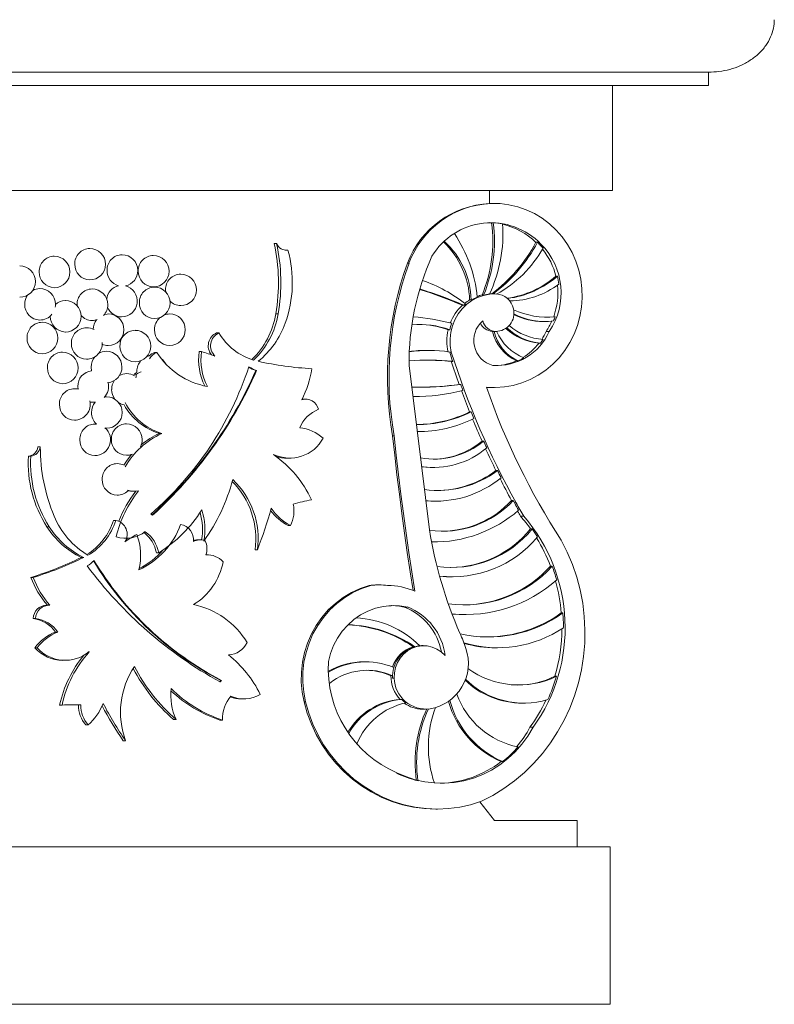
# Model space of a CAD drawing. Units: millimetres. Extents: x 3643 to 6237, y -39 to 2532.
# Drawn here: x 4058 to 4346, y 1855 to 2230 of the extents above; entities that cross this region are included whole.
import ezdxf

# ---------------------------------------------------------------- set-up
doc = ezdxf.new("R2010")
doc.units = ezdxf.units.MM

msp = doc.modelspace()

# ---------------------------------------------------------------- linework, layer by layer
at = {"color": 7, "linetype": 'Continuous', "lineweight": 15}
for p, q in [((3939.06, 2209.83), (4320.69, 2209.83)), ((4320.69, 2209.83), (4320.69, 2204.83)), ((3939.06, 2204.83), (4320.69, 2204.83)), ((4284.11, 2164.83), (4284.11, 2204.83)), ((3926.33, 2164.83), (4284.11, 2164.83)), ((4237.29, 2159.83), (4237.29, 2164.83)), ((4239.15, 2159.86), (4237.29, 2159.86)), ((4237.89, 2159.83), (4237.29, 2159.83)), ((4237.3, 2152.53), (4238.11, 2152.5)), ((4238.11, 2152.5), (4238.71, 2152.5)), ((4254.98, 2145.04), (4255.58, 2145.04)), ((4155.31, 2144.64), (4155.27, 2144.63)), ((4155.27, 2144.63), (4156.16, 2144.63)), ((4155.31, 2144.64), (4156.21, 2144.64)), ((4156.21, 2144.64), (4156.16, 2144.63)), ((4159.58, 2142.1), (4159.42, 2142.08)), ((4159.58, 2142.1), (4160.48, 2142.1)), ((4256.86, 2144.36), (4256.26, 2144.36)), ((4206.63, 2137.12), (4206.03, 2137.12)), ((4262.59, 2132.11), (4263.18, 2132.11)), ((4113.98, 2126.15), (4113.93, 2126.93)), ((4229.72, 2123.08), (4230.32, 2123.08)), ((4234.45, 2124.97), (4235.05, 2124.97)), ((4238.11, 2125.39), (4238.71, 2125.39)), ((4239.31, 2125.39), (4238.71, 2125.39)), ((4080.2, 2120.89), (4080.19, 2121.27)), ((4226.98, 2121.07), (4227.58, 2121.07)), ((4155.89, 2117.75), (4156.79, 2117.75)), ((4261.73, 2116.72), (4262.33, 2116.72)), ((4221.52, 2111.73), (4222.12, 2111.73)), ((4257.72, 2114.86), (4258.32, 2114.86)), ((4133.34, 2110.53), (4134.24, 2110.53)), ((4238.41, 2111.12), (4239.01, 2111.12)), ((4239.61, 2111.12), (4239.01, 2111.12)), ((4239.27, 2111.11), (4239.87, 2111.11)), ((4260.06, 2111.12), (4258.86, 2111.12)), ((4214.12, 2103.9), (4213.52, 2103.9)), ((4256.14, 2106.65), (4256.74, 2106.65)), ((4109.68, 2103.08), (4110.58, 2103.08)), ((4126.74, 2103.42), (4127.64, 2103.42)), ((4222.72, 2103.26), (4222.12, 2103.26)), ((4085.74, 2096.1), (4085.58, 2097.53)), ((4214.38, 2035.53), (4206.63, 2098.17)), ((4222.67, 2099.71), (4223.27, 2099.71)), ((4247.58, 2099.91), (4248.18, 2099.91)), ((4101.93, 2094.84), (4101.83, 2094.38)), ((4101.93, 2094.84), (4102.83, 2094.84)), ((4103.01, 2095.42), (4103, 2095.87)), ((4148.3, 2096.24), (4148.6, 2096.24)), ((4080.56, 2089.14), (4080.48, 2090.12)), ((4225.72, 2090.9), (4226.32, 2090.9)), ((4236.17, 2089.74), (4239.15, 2089.74)), ((4166.35, 2085.29), (4165.9, 2085.27)), ((4167.25, 2085.29), (4166.35, 2085.29)), ((4208.1, 2086.3), (4208.23, 2086.3)), ((4229.72, 2080.47), (4230.32, 2080.47)), ((4111.54, 2072.24), (4112.44, 2072.24)), ((4200.95, 2071.36), (4200.35, 2071.36)), ((4209.75, 2072.93), (4210, 2072.93)), ((4066.15, 2067.1), (4065.25, 2067.1)), ((4065.25, 2067.1), (4065.3, 2067.1)), ((4066.2, 2067.1), (4065.3, 2067.1)), ((4066.15, 2067.1), (4066.2, 2067.1)), ((4234.45, 2069.36), (4235.05, 2069.36)), ((4062.55, 2063.6), (4061.65, 2063.6)), ((4154.97, 2064.21), (4155.02, 2064.29)), ((4160.35, 2062.84), (4161.25, 2062.84)), ((4215.51, 2059.31), (4216.1, 2059.31)), ((4239.76, 2058.12), (4240.35, 2058.12)), ((4101.07, 2050.23), (4101.96, 2050.23)), ((4216.26, 2046.46), (4216.86, 2046.46)), ((4245.71, 2046.72), (4246.31, 2046.72)), ((4247.41, 2045.81), (4246.81, 2045.81)), ((4108.95, 2041.11), (4108.27, 2041.54)), ((4250.35, 2040.71), (4249.15, 2040.71)), ((4069.56, 2036.74), (4068.66, 2036.74)), ((4094.96, 2039.14), (4094.06, 2039.14)), ((4160.57, 2037.19), (4161.47, 2037.19)), ((4252.95, 2035.89), (4253.55, 2035.89)), ((4127.04, 2031.73), (4126.14, 2031.73)), ((4215.21, 2030.93), (4215.53, 2030.93)), ((4215.53, 2030.93), (4216.13, 2030.93)), ((4082.72, 2025.04), (4081.82, 2025.04)), ((4110.4, 2026.8), (4111.3, 2026.8)), ((4129.81, 2025.99), (4129.28, 2025.99)), ((4147.98, 2027.91), (4148.87, 2027.91)), ((4260.55, 2021.69), (4261.15, 2021.69)), ((4222.62, 2017.63), (4223.22, 2017.63)), ((4063.49, 2017.41), (4062.59, 2017.41)), ((4192.06, 2014.33), (4191.46, 2014.33)), ((4195.26, 2014.59), (4194.66, 2014.59)), ((4198.81, 2014.34), (4198.43, 2014.34)), ((4069.49, 2006.81), (4068.59, 2006.81)), ((4204.84, 2006.15), (4205.44, 2006.15)), ((4206.04, 2006.15), (4205.44, 2006.15)), ((4227.59, 2003.27), (4228.19, 2003.27)), ((4264.62, 2003.9), (4265.22, 2003.9)), ((4064.38, 2001.76), (4063.48, 2001.76)), ((4072.88, 1996.61), (4071.99, 1996.61)), ((4210.78, 1991.35), (4211.62, 1991.38)), ((4212.06, 1991.44), (4211.46, 1991.44)), ((4212.22, 1991.38), (4211.62, 1991.38)), ((4065.02, 1990.65), (4064.12, 1990.65)), ((4084.87, 1989.08), (4084.72, 1989.08)), ((4084.87, 1989.08), (4084.8, 1989.14)), ((4208.22, 1991.01), (4208.82, 1991.01)), ((4239.76, 1990.63), (4240.35, 1990.63)), ((4074.79, 1985.84), (4075.69, 1985.84)), ((4190.14, 1985.27), (4189.54, 1985.27)), ((4134.97, 1978.18), (4134.51, 1977.7)), ((4135.27, 1978.18), (4134.7, 1977.59)), ((4134.97, 1978.18), (4135.27, 1978.18)), ((4199.73, 1980), (4200.33, 1980)), ((4200.95, 1979.07), (4200.35, 1979.07)), ((4262.2, 1979.75), (4262.8, 1979.75)), ((4074.47, 1968.8), (4073.57, 1968.8)), ((4081.59, 1968.85), (4080.7, 1968.85)), ((4142.8, 1971.13), (4143.7, 1971.13)), ((4167.24, 1970.01), (4166.64, 1970.01)), ((4203.28, 1970.92), (4203.88, 1970.92)), ((4249.79, 1969.53), (4250.39, 1969.53)), ((4211.77, 1967.25), (4212.97, 1967.25)), ((4117.89, 1963.31), (4116.99, 1963.31)), ((4135.53, 1963.1), (4134.63, 1963.1)), ((4084.43, 1961.21), (4083.53, 1961.21)), ((4253.91, 1960.33), (4252.71, 1960.33)), ((4098.7, 1955.2), (4097.81, 1955.2)), ((4241.7, 1947.28), (4242.3, 1947.28)), ((4233.59, 1931.92), (4239.2, 1924.83)), ((4216.81, 1929.2), (4217.4, 1929.2)), ((4239.2, 1924.83), (4270.68, 1924.83)), ((4270.68, 1924.83), (4270.68, 1914.83)), ((3930.21, 1914.83), (4283.22, 1914.83)), ((4283.22, 1914.83), (4283.22, 1854.83)), ((4283.22, 1854.83), (3930.21, 1854.83))]:
    msp.add_line(p, q, dxfattribs=at)
at = {"color": 7, "linetype": 'Continuous', "lineweight": 15, "flags": 128}
for points in [[(4237.89, 2159.83), (4241.3, 2159.78), (4244.7, 2159.37), (4248.03, 2158.6), (4251.28, 2157.47), (4254.39, 2156), (4257.35, 2154.21), (4260.12, 2152.11), (4262.67, 2149.73), (4264.97, 2147.08), (4267, 2144.2), (4268.75, 2141.12), (4270.18, 2137.87), (4271.29, 2134.49), (4272.07, 2131), (4272.5, 2127.45), (4272.58, 2123.87), (4272.32, 2120.3), (4271.71, 2116.77), (4270.76, 2113.33), (4269.48, 2110.01), (4267.88, 2106.85), (4265.98, 2103.87), (4263.81, 2101.11), (4261.37, 2098.6), (4258.71, 2096.36), (4255.84, 2094.41), (4252.79, 2092.79), (4249.61, 2091.5), (4246.31, 2090.55), (4242.94, 2089.96), (4239.53, 2089.74), (4236.12, 2089.88)], [(4239.82, 2125.38), (4237.41, 2125.28), (4235.04, 2124.82), (4232.75, 2124.02), (4230.59, 2122.88), (4228.61, 2121.44), (4226.84, 2119.72), (4225.32, 2117.75), (4224.08, 2115.58), (4223.14, 2113.25), (4222.53, 2110.8), (4222.25, 2108.29), (4222.31, 2105.76), (4222.72, 2103.26)], [(4090.62, 2117.56), (4091.7, 2117.74), (4092.06, 2117.75)], [(4261.73, 2116.72), (4259.61, 2116.58), (4258.93, 2116.56)], [(4106.71, 2101.48), (4106.95, 2101.57), (4107.68, 2101.77)], [(4090.73, 2086.18), (4091.06, 2086.21), (4091.42, 2086.23)], [(4086.2, 2084.12), (4085.84, 2084.13), (4085.14, 2084.22)], [(4098.11, 2083.13), (4097.33, 2083.33), (4096.19, 2083.87)], [(4091.42, 2074.23), (4091.06, 2074.24), (4091.04, 2074.24)], [(4200.35, 2071.36), (4201.18, 2063.94), (4202.05, 2056.52), (4202.96, 2049.11), (4203.92, 2041.71), (4204.92, 2034.31), (4205.97, 2026.92), (4207.06, 2019.53), (4208.15, 2012.44)], [(4208.79, 2012.16), (4207.65, 2019.53), (4206.56, 2026.92), (4205.52, 2034.31), (4204.52, 2041.71), (4203.56, 2049.11), (4202.65, 2056.52), (4201.78, 2063.94), (4200.95, 2071.36)], [(4100.98, 2064.26), (4099.25, 2062.06), (4098.02, 2060.2)], [(4211.41, 2059.58), (4213.55, 2059.37), (4215.51, 2059.31)], [(4099.57, 2050.37), (4100.51, 2050.25), (4101.07, 2050.23)], [(4213.01, 2046.6), (4215.69, 2046.47), (4216.26, 2046.46)], [(4098.86, 2031.84), (4099.17, 2032.05), (4099.66, 2032.35)], [(4264.63, 2031.58), (4266.92, 2027.06), (4268.88, 2022.39), (4270.52, 2017.57), (4271.82, 2012.65), (4272.78, 2007.63), (4273.39, 2002.56), (4273.64, 1997.46), (4273.55, 1992.34), (4273.09, 1987.25), (4272.29, 1982.21), (4271.14, 1977.24), (4269.65, 1972.38), (4267.83, 1967.63), (4265.69, 1963.04), (4263.23, 1958.63), (4260.47, 1954.41), (4257.43, 1950.41), (4254.12, 1946.66), (4250.56, 1943.16), (4246.77, 1939.95), (4242.77, 1937.03), (4238.57, 1934.42), (4234.21, 1932.14)], [(4218.29, 2017.85), (4220.86, 2017.66), (4222.62, 2017.63)], [(4191.46, 2014.33), (4188.01, 2013.17), (4184.69, 2011.64), (4181.54, 2009.76), (4178.6, 2007.54), (4175.89, 2005.01), (4173.45, 2002.2), (4171.29, 1999.14), (4169.46, 1995.87), (4167.96, 1992.41), (4166.81, 1988.8), (4166.03, 1985.09), (4165.62, 1981.32), (4165.58, 1977.52), (4165.92, 1973.73), (4166.64, 1970.01)], [(4167.24, 1970.01), (4166.52, 1973.73), (4166.18, 1977.52), (4166.21, 1981.32), (4166.63, 1985.09), (4167.41, 1988.8), (4168.56, 1992.41), (4170.06, 1995.87), (4171.89, 1999.14), (4174.04, 2002.2), (4176.49, 2005.01), (4179.2, 2007.54), (4182.14, 2009.76), (4185.29, 2011.64), (4188.61, 2013.17), (4192.06, 2014.33)], [(4175.97, 1985.36), (4176.77, 1988.47), (4177.92, 1991.46), (4179.4, 1994.28), (4181.2, 1996.9), (4183.29, 1999.27), (4185.63, 2001.35), (4188.2, 2003.13), (4190.96, 2004.57), (4193.85, 2005.65), (4196.86, 2006.35), (4199.92, 2006.68), (4202.99, 2006.61), (4206.04, 2006.15)], [(4200.14, 2006.66), (4202.31, 2006.54), (4204.84, 2006.15)], [(4205.44, 2006.15), (4202.91, 2006.56), (4200.62, 2006.7)], [(4223.02, 2003.48), (4226.11, 2003.29), (4227.59, 2003.27)], [(4220.39, 1987.71), (4218.93, 1989.06), (4217.27, 1990.13), (4215.46, 1990.89), (4213.55, 1991.3), (4211.6, 1991.37), (4209.67, 1991.08), (4207.82, 1990.45), (4206.09, 1989.49), (4204.55, 1988.23), (4203.24, 1986.72), (4202.2, 1984.99), (4201.46, 1983.1), (4201.04, 1981.11), (4200.95, 1979.07)], [(4211.46, 1991.44), (4211.44, 1991.44), (4210.73, 1991.41)], [(4166.64, 1970.01), (4167.87, 1965.72), (4169.43, 1961.55), (4171.32, 1957.53), (4173.51, 1953.69), (4176, 1950.06), (4178.77, 1946.64), (4181.8, 1943.48), (4185.06, 1940.6), (4188.54, 1938), (4192.22, 1935.71), (4196.06, 1933.75), (4200.04, 1932.13), (4204.13, 1930.85), (4208.32, 1929.94), (4212.56, 1929.39), (4216.81, 1929.2)], [(4234.21, 1932.14), (4230.11, 1930.86), (4225.93, 1929.95), (4221.69, 1929.39), (4217.42, 1929.2), (4213.16, 1929.39), (4208.92, 1929.94), (4204.73, 1930.85), (4200.64, 1932.13), (4196.66, 1933.75), (4192.82, 1935.71), (4189.14, 1938), (4185.66, 1940.6), (4182.4, 1943.48), (4179.37, 1946.64), (4176.6, 1950.06), (4174.11, 1953.69), (4171.92, 1957.53), (4170.03, 1961.55), (4168.47, 1965.72), (4167.24, 1970.01)], [(4253.91, 1960.33), (4251.92, 1957.01), (4249.63, 1953.9), (4247.09, 1951.03), (4244.29, 1948.42), (4241.28, 1946.09), (4238.07, 1944.07), (4234.7, 1942.37), (4231.19, 1941.01), (4227.57, 1940), (4223.88, 1939.34), (4220.15, 1939.06), (4216.41, 1939.13), (4212.69, 1939.58), (4209.03, 1940.38), (4205.45, 1941.55), (4202, 1943.05)]]:
    msp.add_lwpolyline(points, dxfattribs=at)
at = {"color": 7, "linetype": 'Continuous', "lineweight": 15}
for centre, radius, start, end in [((4238.93, 2124.71), 35.16, 92.6695, 159.3288), ((4239.43, 2124.84), 35.03, 92.5274, 159.4709), ((4237.86, 2126.23), 26.26, 43.6366, 149.1172), ((4185.42, 2145.51), 53.15, 337.2765, 7.558), ((4186.02, 2145.51), 53.15, 337.2765, 7.5581), ((4187.88, 2148.4), 54.53, 334.9712, 3.8322), ((4237.29, 2126.76), 25.77, 78.8074, 86.8486), ((4236.46, 2126.02), 26.54, 45.7553, 77.292), ((4198.15, 2122.14), 31.58, 1.7103, 46.8445), ((4198.77, 2122.14), 31.57, 1.7038, 47.6088), ((4179.56, 2118.75), 53.35, 5.877, 33.7922), ((4202.19, 2173.31), 59.89, 306.8544, 331.8313), ((4202.79, 2173.31), 59.89, 306.8542, 331.8314), ((4236.43, 2125.25), 27.54, 43.9308, 45.935), ((4085.16, 2136.89), 5.83, 90.9944, 181.6981), ((4085.06, 2136.71), 6, 0, 90), ((4087.93, 2129.62), 68.99, 350.0973, 12.573), ((4088.83, 2129.62), 68.99, 350.0973, 12.573), ((4159.9, 2145.98), 3.93, 199.9162, 278.5303), ((4116.4, 2129.73), 45.79, 340.2701, 15.6791), ((4217.94, 2165.3), 45.65, 298.8596, 330.5315), ((4238.87, 2126.61), 24.85, 40.7773, 45.5709), ((4238.32, 2125.8), 26.24, 325.9755, 45.0185), ((4237.51, 2126.04), 25.8, 13.6048, 39.4061), ((4071.59, 2133.94), 5.83, 90.9944, 181.6982), ((4071.49, 2133.77), 6, 0, 90), ((4097.46, 2134.5), 5.83, 90.9948, 181.6977), ((4097.36, 2134.32), 6, 0, 90), ((4109.33, 2134.22), 5.83, 90.9944, 181.6981), ((4109.23, 2134.05), 6, 0, 90), ((4306.75, 2098.92), 100.12, 155.9569, 180.4322), ((4058.35, 2130.11), 6, 0, 90), ((4071.64, 2133.64), 5.87, 178.7401, 268.5673), ((4071.49, 2133.77), 6, 270, 0), ((4085.21, 2136.58), 5.87, 178.7402, 268.5672), ((4085.06, 2136.71), 6, 270, 0), ((4097.56, 2134.22), 5.93, 178.9634, 254.4196), ((4097.36, 2134.32), 6, 281.9547, 0), ((4109.38, 2133.92), 5.87, 178.7402, 268.5673), ((4109.23, 2134.05), 6, 270, 0), ((4326.45, 2093.6), 128.04, 160.126, 190.0012), ((4327.05, 2093.6), 128.04, 160.126, 190.0012), ((4058.35, 2130.11), 6, 270, 0), ((4119.76, 2127.11), 5.83, 90.9944, 181.6982), ((4119.66, 2126.93), 6, 0, 90), ((4192.05, 2074.73), 59.18, 52.3576, 70.5478), ((4238.76, 2160.08), 36.74, 278.2724, 310.4295), ((4239.37, 2160.06), 36.72, 277.4458, 310.4329), ((4237.47, 2125.84), 26.47, 7.1856, 13.709), ((4065.99, 2121.92), 5.51, 90.0484, 118.9296), ((4065.98, 2121.43), 6, 0, 90), ((4086.01, 2121.45), 5.83, 90.9944, 181.6982), ((4085.91, 2121.27), 6, 0, 90), ((4097.33, 2122.77), 5.89, 103.3633, 173.0267), ((4097.15, 2122.63), 6, 270, 76.0253), ((4109.76, 2122.16), 5.83, 90.9944, 181.6981), ((4109.65, 2121.99), 6, 0, 90), ((4119.66, 2126.93), 6, 270, 0), ((4157.69, 1958.59), 176.64, 66.902, 72.5454), ((4158.3, 1958.61), 176.62, 66.9018, 72.7323), ((4244.74, 2154.06), 31.32, 270.45, 307.3231), ((4236.83, 2125.82), 26.51, 339.9272, 6.3224), ((4066.45, 2121.45), 6.19, 146.3444, 180.1377), ((4075.75, 2117.31), 5.57, 90.1728, 132.5799), ((4075.73, 2116.88), 6, 0, 90), ((4119.68, 2126.52), 5.58, 223.3482, 269.8019), ((4238.39, 2108.43), 17.03, 120.6154, 128.1023), ((4238.84, 2108.68), 16.73, 111.813, 120.6152), ((4238.15, 2108.92), 16.48, 102.9746, 109.6746), ((4238.71, 2109.04), 16.35, 94.9773, 102.9719), ((4238.11, 2109.1), 16.29, 89.9999, 92.794), ((4239.48, 2118.33), 7.06, 11.264, 87.2225), ((4066.13, 2121.31), 5.87, 178.7401, 268.5674), ((4065.98, 2121.43), 6, 349.1862, 0), ((4085.91, 2121.27), 6, 316.4059, 0), ((4097.22, 2122.37), 5.73, 200.1987, 269.2722), ((4109.8, 2121.86), 5.87, 178.7401, 268.5673), ((4109.65, 2121.99), 6, 270, 0), ((4238.99, 2107.8), 17.9, 132.1385, 159.0229), ((4239.14, 2108.24), 17.27, 129.345, 131.9956), ((4239.67, 2118.06), 6.94, 269.5462, 13.788), ((4259.24, 2146.8), 30.24, 245.0171, 275.8716), ((4065.98, 2121.43), 6, 270, 320.7783), ((4075.88, 2116.75), 5.87, 178.7401, 268.5674), ((4075.73, 2116.88), 6, 270, 0), ((4085.95, 2120.9), 5.63, 221.4247, 269.6219), ((4085.91, 2121.27), 6, 270, 289.2491), ((4092.5, 2111.77), 6.17, 142.5754, 178.3257), ((4092.06, 2111.75), 6, 0, 90), ((4115.8, 2111.8), 6.1, 131.6499, 180.3507), ((4115.42, 2112.27), 5.49, 90.0296, 109.6476), ((4115.42, 2111.76), 6, 0, 90), ((4124.52, 2123.12), 31.83, 314.3566, 350.2928), ((4125.43, 2123.11), 31.81, 313.7948, 350.2967), ((4199.32, 2018.84), 98.24, 76.1208, 84.8025), ((4241.13, 2107.67), 9.84, 130.8734, 254.9654), ((4239.91, 2116.51), 5.4, 194.9628, 266.8715), ((4257.74, 2139.72), 24.86, 243.2514, 269.9578), ((4258.32, 2139.69), 24.83, 241.7476, 277.739), ((4237.59, 2125.53), 25.69, 325.8795, 336.0082), ((4237.87, 2125.68), 26.05, 335.9924, 339.8798), ((4066.98, 2108.77), 5.83, 90.9948, 181.6977), ((4066.88, 2108.6), 6, 0, 90), ((4083.88, 2106.69), 5.83, 90.9948, 181.6977), ((4083.78, 2106.52), 6, 61.4014, 90), ((4092.06, 2111.75), 6, 270, 0), ((4102.37, 2105.7), 5.83, 90.9948, 181.6977), ((4102.27, 2105.52), 6, 0, 90), ((4115.56, 2111.63), 5.87, 178.7402, 268.5673), ((4115.42, 2111.76), 6, 270, 0), ((4128.39, 2125.35), 33.02, 309.1329, 340.3963), ((4210.56, 2080.15), 33.62, 69.8919, 94.8422), ((4209.95, 2080.1), 33.68, 69.905, 89.4654), ((4239.77, 2107.49), 18.73, 166.9412, 193.0588), ((4240.16, 2107.54), 18.52, 158.8993, 166.9346), ((4238.68, 2116.45), 5.33, 204.2505, 267.2014), ((4257.93, 2127.63), 21.06, 226.8781, 265.1274), ((4258.54, 2127.65), 21.08, 225.918, 265.1207), ((4259.15, 2130.41), 22.37, 229.8746, 266.4689), ((4067.02, 2108.47), 5.87, 178.7401, 268.5673), ((4066.88, 2108.6), 6, 270, 0), ((4135.56, 2105.61), 5.4, 114.1754, 218.8268), ((4136.45, 2105.61), 5.4, 114.152, 225.8534), ((4154.09, 2122.19), 23.02, 210.4267, 253.2329), ((4254.26, 2114.73), 16.25, 192.8265, 245.7114), ((4240.04, 2120.03), 21.91, 266.1625, 336.0066), ((4239.27, 2117.54), 6.42, 267.7305, 269.9963), ((4254.86, 2114.73), 16.25, 192.8266, 245.7113), ((4257.56, 2118.85), 19.2, 203.6405, 248.0553), ((4238.51, 2120.78), 23.07, 322.2229, 326.6047), ((4237.63, 2120.96), 23.41, 326.6133, 335.1392), ((4083.92, 2106.39), 5.87, 178.7402, 268.5671), ((4083.78, 2106.52), 6, 270, 3.1311), ((4092.06, 2111.25), 5.5, 245.4059, 269.9612), ((4102.42, 2105.39), 5.87, 178.7401, 268.5674), ((4102.27, 2105.52), 6, 270, 0), ((4214.12, 2053.66), 50.24, 80.8423, 98.4618), ((4213.52, 2053.65), 50.25, 90.0016, 97.7669), ((4238.44, 2120.32), 22.37, 301.2039, 322.312), ((4074.73, 2097.37), 5.83, 90.9948, 181.6978), ((4074.63, 2097.2), 6, 0, 90), ((4091.74, 2097.54), 6.17, 140.9444, 180.1729), ((4091.31, 2098.01), 5.52, 90.0568, 121.7325), ((4091.3, 2097.53), 6, 0, 90), ((4111.65, 2097.91), 5.54, 110.8949, 135.8345), ((4112.6, 2097.84), 5.62, 111.0759, 149.6343), ((4135.25, 2118.96), 29.34, 212.7732, 259.3465), ((4108.72, 2095.87), 6, 29.2533, 52.9288), ((4148.39, 2100.15), 21.89, 171.4161, 206.6435), ((4149.28, 2100.15), 21.89, 171.4139, 207.2391), ((4107.16, 2033.54), 72.81, 69.4756, 73.6663), ((4213.42, 1992.73), 107.44, 84.7411, 93.621), ((4212.82, 1992.7), 107.46, 84.7417, 89.8395), ((4526.74, 2199.95), 319.59, 197.6106, 198.2791), ((4524.66, 2199), 316.76, 197.5919, 208.9214), ((4239.44, 2119.72), 21.65, 293.8043, 300.381), ((4074.78, 2097.07), 5.87, 178.7402, 268.5673), ((4074.63, 2097.2), 6, 270, 0), ((4091.3, 2097.53), 6, 276.9491, 0), ((4109.16, 2095.89), 6.16, 138.446, 180.1902), ((4025.82, 2136.92), 126.07, 310.841, 341.8654), ((4151.67, 2106.95), 11.23, 237.1706, 252.5437), ((4151.97, 2106.96), 11.24, 235.6799, 252.5394), ((4176.38, 2220.51), 123.79, 257.33, 266.867), ((4131.95, 2102.54), 38.08, 332.7025, 351.4981), ((4525.61, 2199.78), 319.04, 198.2786, 199.9542), ((4239.01, 2119.29), 21.19, 271.6564, 293.8543), ((4086.37, 2090.24), 5.89, 96.1428, 181.1877), ((4099.11, 2089.53), 5.51, 90.0513, 119.8165), ((4099.1, 2089.04), 6, 60.248, 90), ((4105.06, 2090.29), 5.52, 111.7386, 124.5501), ((4109.6, 2093.21), 6.97, 166.4763, 178.1476), ((4105.94, 2090.33), 5.49, 103.4182, 124.5907), ((3998.75, 2161.96), 163.35, 312.2813, 336.2761), ((3999.05, 2161.96), 163.35, 312.2813, 336.2761), ((4079.31, 2083.46), 5.83, 90.9948, 181.6978), ((4079.21, 2083.29), 6, 75.5009, 90), ((4086.2, 2090.12), 6, 315.6093, 16.0799), ((4099.57, 2089.05), 6.19, 147.9122, 180.128), ((4099.55, 2089.02), 6.18, 179.8406, 217.0261), ((4211.18, 2201.81), 111.94, 268.1953, 277.7766), ((4210.58, 2201.81), 111.94, 270.1539, 277.7766), ((4526.08, 2199.73), 318.91, 199.9546, 200.3959), ((4491.45, 2178.64), 270.32, 199.1672, 212.9562), ((4091.42, 2080.23), 6, 0, 90), ((4167.23, 2080.19), 5.09, 14.4265, 106.3697), ((4208.22, 2165.89), 79.59, 270.0067, 283.7768), ((4524.65, 2199.42), 318.01, 200.396, 201.9656), ((4079.36, 2083.16), 5.87, 178.7402, 268.5673), ((4079.21, 2083.29), 6, 270, 13.1394), ((4091.86, 2080.25), 6.17, 140.2085, 180.1781), ((4086.2, 2090.12), 6, 270, 280.0136), ((4118.65, 2094.74), 23.6, 209.4757, 252.4601), ((4119.57, 2094.78), 23.64, 206.8851, 252.4346), ((4176.94, 2069.45), 12.93, 111.7232, 157.4383), ((4091.81, 2080.19), 6.11, 179.6752, 225.8365), ((4091.42, 2080.23), 6, 270, 0), ((4209.13, 2121.96), 46.32, 270.3588, 296.3947), ((4209.73, 2121.95), 46.31, 269.6137, 296.396), ((4209.96, 2120.96), 48.02, 269.7489, 296.4371), ((4524.16, 2198.99), 316.84, 201.9657, 202.4569), ((4523.52, 2198.96), 316.79, 202.5036, 204.1479), ((4087.07, 2070.01), 5.83, 90.994, 181.6985), ((4086.97, 2069.83), 6, 84.389, 90), ((4086.97, 2069.83), 6, 270, 49.8737), ((4099.09, 2070.09), 5.83, 90.9939, 181.6986), ((4098.99, 2069.92), 6, 0, 90), ((4163.11, 2057.92), 16.6, 49.2099, 83.4755), ((4125.65, 2043.78), 31.38, 114.8961, 149.9822), ((4124.36, 2044.37), 30.68, 114.7004, 130.024), ((4161.26, 2077.27), 14.4, 244.34, 331.8883), ((4061.26, 2067.61), 4.03, 275.55, 352.7318), ((4062.16, 2067.61), 4.03, 275.55, 352.7317), ((4134.81, 2067.08), 68.61, 179.9841, 202.5424), ((4087.11, 2069.7), 5.87, 178.7401, 268.5674), ((4099.14, 2069.79), 5.87, 178.7401, 268.5674), ((4098.99, 2069.92), 6, 333.0209, 0), ((4216.16, 2091.76), 29.29, 259.8364, 310.1435), ((4216.08, 2090.3), 30.99, 261.3072, 310.5555), ((4215.52, 2091.84), 29.38, 270.7037, 310.1056), ((4523.3, 2198.6), 315.89, 204.1481, 204.6671), ((4522.18, 2198.35), 315.32, 204.7382, 206.4057), ((4106.96, 2061.09), 45.38, 176.8291, 212.4518), ((4107.86, 2061.09), 45.38, 176.8291, 212.4518), ((4098.99, 2069.92), 6, 270, 292.5119), ((4130.72, 2029.04), 42.72, 24.7947, 55.4219), ((4160.36, 2076.94), 14.1, 251.4917, 269.9768), ((4095.58, 2054.94), 5.83, 90.994, 181.6985), ((4095.48, 2054.77), 6, 63.0074, 90), ((4217.5, 2088.65), 38.13, 262.4418, 306.8162), ((4216.81, 2085.64), 39.17, 264.4215, 309.4844), ((4216.86, 2088.73), 38.22, 270.5484, 306.7916), ((4522.7, 2198.32), 315.24, 206.4065, 206.9581), ((4520.97, 2197.74), 313.97, 207.028, 208.751), ((4095.63, 2054.64), 5.87, 178.7401, 268.5674), ((4072.69, 2071.77), 68.93, 323.9707, 345.654), ((4117.25, 2032.17), 31.02, 352.1092, 44.7315), ((4118.19, 2032.18), 30.98, 352.0926, 46.6166), ((4139.72, 2022.07), 45.91, 141.8997, 166.428), ((4095.48, 2054.77), 6, 270, 312.9087), ((4138.55, 2022.24), 45.59, 142.0911, 158.6775), ((4101.96, 2058.04), 7.81, 250.929, 282.0844), ((3997.59, 2087.12), 162.45, 338.6275, 344.529), ((4171.1, 2055.2), 20.43, 213.9731, 241.8559), ((4150.84, 2042.75), 11.99, 332.3492, 12.2697), ((4178.2, 1995.04), 52.64, 99.5039, 107.2818), ((4219.68, 2071.23), 36.19, 261.6136, 317.3758), ((4219, 2071.36), 36.34, 270.7057, 317.3161), ((4522.63, 2198.33), 315.18, 208.7514, 208.9406), ((4392.73, 2126.5), 166.75, 208.9423, 210.0466), ((4393.01, 2126.33), 166.38, 208.941, 210.9704), ((4100.03, 2052.52), 30.91, 202.3261, 239.5477), ((4084.18, 2070.42), 51.36, 301.8683, 327.867), ((4104.99, 2035.75), 22.99, 349.8647, 16.2165), ((4105.9, 2035.75), 22.98, 348.6536, 18.6706), ((4170.17, 2055.16), 20.38, 217.0406, 241.8734), ((4216, 2080.37), 49.45, 269.0754, 310.9232), ((4391.78, 2126.3), 166.34, 210.1835, 210.9705), ((4202.12, 1999.73), 62.38, 35.4266, 41.0659), ((4200.97, 1998.25), 65.12, 324.3862, 40.6824), ((4095.69, 2053.89), 32.01, 212.4087, 244.3333), ((4096.58, 2053.89), 32.01, 212.4087, 244.3333), ((4071.43, 2046.35), 23.76, 301.7064, 342.3318), ((4072.35, 2046.34), 23.73, 300.4152, 342.3429), ((4093.95, 2033.9), 5.33, 326.318, 79.0497), ((4091.21, 2047.85), 30.23, 294.4209, 340.056), ((4118.78, 2031.85), 5.76, 352.4685, 81.577), ((4098.68, 2044.66), 12.34, 253.1504, 307.3044), ((4140.22, 1969.13), 74.64, 119.9635, 124.0855), ((4082.46, 2025.87), 21.96, 345.3932, 21.1392), ((4097.81, 2024.42), 12.81, 10.7107, 51.992), ((4098.74, 2024.43), 12.78, 10.6884, 54.5233), ((4377.86, 2062.39), 165.67, 189.331, 203.5727), ((4222.75, 2060.88), 39.66, 262.084, 320.937), ((4223.08, 2060.01), 42.36, 263.4813, 320.112), ((4222.02, 2061.1), 39.91, 270.7348, 320.8117), ((4202.2, 1999.35), 63.02, 32.1053, 35.4306), ((4127.03, 2026.34), 5.4, 69.0161, 118.1585), ((4126.14, 2026.34), 5.39, 90.0168, 107.4862), ((4122.72, 2028.31), 6.95, 340.3857, 26.1467), ((4200.72, 1998.82), 64.05, 20.9154, 31.6577), ((4025.99, 2137.73), 125.76, 286.9219, 296.3589), ((4026.89, 2137.73), 125.76, 286.9219, 296.3589), ((4090.69, 2047.33), 29.6, 296.3609, 319.0573), ((4129.79, 2017.59), 8.41, 43.6937, 93.497), ((4078.13, 2031.7), 11.57, 301.0838, 317.6199), ((4211.23, 2116.28), 158.4, 216.6228, 241.112), ((4191.25, 2086.69), 122.24, 211.016, 242.5859), ((4191.56, 2086.7), 122.25, 210.9114, 242.5852), ((4111.87, 2027.96), 24.43, 301.2188, 349.2262), ((4227.87, 2051.93), 44.97, 261.9617, 317.7382), ((4227.14, 2052.16), 45.22, 270.631, 317.6306), ((4200.47, 1998.48), 64.96, 16.1258, 20.9318), ((4097.27, 2030.83), 37.18, 201.1479, 220.2464), ((4098.17, 2030.83), 37.18, 201.1478, 220.2465), ((4194.66, 1994.17), 20.41, 90.002, 99.0122), ((4195.26, 1994.18), 20.41, 80.9868, 99.0132), ((4198.8, 1990.35), 23.98, 65.3897, 90.8321), ((4228.1, 2055.58), 52.29, 264.3927, 311.6839), ((4199.25, 1998.31), 65.61, 4.8821, 15.7372), ((4068.7, 2001.59), 5.22, 91.2235, 178.1174), ((4069.59, 2001.6), 5.21, 87.81, 178.1699), ((4118.46, 1976.79), 30.88, 30.8966, 78.666), ((4200.44, 1981.83), 24.83, 78.3827, 93.3338), ((4196.48, 1984.86), 22.87, 10.5033, 68.5761), ((4197.65, 1984.82), 22.93, 7.2495, 68.5412), ((4236.9, 2043.15), 48.4, 257.1003, 305.8038), ((4236.21, 2043.36), 48.62, 270.4588, 305.7459), ((4199.54, 1998.28), 65.92, 359.9999, 4.8894), ((4061.76, 1989.33), 12.56, 35.4554, 82.0927), ((4062.66, 1989.33), 12.56, 35.4555, 82.0927), ((4181.29, 1952.03), 47.38, 55.3589, 87.4533), ((4181.89, 1952.04), 47.37, 55.3568, 88.1588), ((4184.78, 1965.06), 36.98, 45.3102, 87.3377), ((4077.91, 1980.62), 17.05, 110.3392, 143.983), ((4078.81, 1980.62), 17.05, 110.3391, 143.983), ((4194.86, 1980.68), 34.78, 16.1083, 26.3833), ((4240.36, 2035.65), 45.02, 253.4887, 303.8796), ((4199.16, 1998.26), 65.7, 343.6352, 359.6707), ((4137.56, 1996.07), 8.15, 272.326, 335.2126), ((4211.63, 1980.58), 10.81, 94.4746, 105.0591), ((4212.06, 1981.7), 9.73, 78.0693, 97.5375), ((4239.76, 2035.41), 44.79, 254.2938, 269.9904), ((4074.87, 2000.25), 14.42, 221.7789, 269.7024), ((4075.68, 2000.1), 14.25, 221.5582, 309.7579), ((4116.64, 1959.54), 44.05, 140.1499, 167.8637), ((4117.46, 1959.57), 43.97, 137.8395, 167.8765), ((4109.98, 1953.11), 44.61, 26.275, 51.2783), ((4211.69, 1979.57), 11.96, 106.8592, 161.7521), ((4211.94, 1979.92), 11.52, 105.6966, 163.9806), ((4211.73, 1984.63), 17.5, 279.5417, 19.0085), ((4219.01, 1982.68), 43.13, 176.4459, 246.7609), ((4189.58, 1957.47), 27.8, 90.0781, 119.4019), ((4190.14, 1957.59), 27.67, 67.1966, 120.8549), ((4128.12, 1966.1), 31.37, 146.2678, 200.3265), ((4160.77, 2013.98), 66.96, 207.7954, 229.1683), ((4161.7, 2014.01), 67, 207.0657, 229.1652), ((4190.73, 1958.72), 23.34, 65.7101, 128.1373), ((4190.13, 1958.8), 23.27, 65.63, 89.2292), ((4212.7, 1979.56), 12.35, 163.3718, 182.3141), ((4248.38, 2009.5), 33.06, 234.1919, 295.8536), ((4212.66, 1979.82), 12.93, 179.2409, 223.5293), ((4213.55, 1979.87), 13.22, 179.4608, 183.496), ((4213.14, 1979.48), 12.2, 181.9387, 277.0098), ((4249.9, 2001.47), 31.94, 226.6478, 269.8059), ((4250.39, 2001.3), 31.75, 225.4599, 286.6012), ((4247.77, 2009.43), 33, 270.5527, 295.9167), ((4200.68, 1998), 64.75, 335.2256, 343.6254), ((4138.82, 1972.62), 22.91, 173.892, 203.9674), ((4150.21, 2010.36), 49.76, 226.5177, 251.7572), ((4151.13, 2010.41), 49.81, 225.2114, 251.7508), ((4143.7, 1983.43), 12.3, 246.4471, 300.7276), ((4254.22, 1983.47), 31.19, 199.6326, 258.8283), ((4078.41, 1916.69), 52.26, 86.5025, 94.3178), ((4077.51, 1916.69), 52.26, 86.5025, 89.5075), ((4092.51, 1968.89), 11.82, 180.1951, 220.5089), ((4093.41, 1968.89), 11.82, 180.1951, 220.5089), ((4070.44, 1976.99), 21.08, 311.5593, 338.8635), ((4229.77, 2044.36), 158.52, 208.2284, 214.2272), ((4148.62, 1963.51), 13.09, 138.6626, 181.7834), ((4142.81, 1983.42), 12.28, 249.7644, 269.9769), ((4205.08, 1945.88), 25.1, 94.0946, 150.0029), ((4205.68, 1945.85), 25.13, 94.1085, 151.2235), ((4210.58, 1944.53), 25.59, 101.6961, 158.4153), ((4212.68, 1979.36), 12.2, 223.8286, 233.3067), ((4211.79, 1978.9), 11.65, 233.111, 269.9034), ((4255.49, 1979.47), 35.02, 195.406, 246.8063), ((4256.1, 1979.48), 35.04, 194.8079, 246.8006), ((4201.19, 1997.48), 63.51, 324.2107, 335.0389), ((4228.83, 2044.34), 158.47, 208.6128, 214.2276), ((4257.58, 1946.98), 48.64, 155.2054, 187.9118), ((4258.18, 1946.98), 48.64, 155.2057, 188.2697), ((4255.88, 1952.9), 41.89, 159.1454, 199.2347), ((4215.78, 1980.24), 41.95, 319.2769, 331.6692), ((4217.28, 1979.47), 40.76, 307.8467, 319.2727), ((4217.78, 1977.85), 38.81, 271.0198, 308.0272), ((4221.97, 1987.5), 48.99, 245.8322, 255.9268)]:
    msp.add_arc(centre, radius, start, end, dxfattribs=at)
msp.add_open_spline([(4345.76, 2229.83), (4345.69, 2228.74), (4345.56, 2226.46), (4344.42, 2223.08), (4342.54, 2219.8), (4339.88, 2216.79), (4336.59, 2214.23), (4332.84, 2212.22), (4328.84, 2210.82), (4324.75, 2209.98), (4322.02, 2209.88), (4320.69, 2209.83)], degree=3, knots=[0, 0, 0, 0, 0.085844, 0.178836, 0.280493, 0.391371, 0.510512, 0.633167, 0.758024, 0.88141, 1, 1, 1, 1], dxfattribs=at)

doc.saveas('drawing.dxf')
